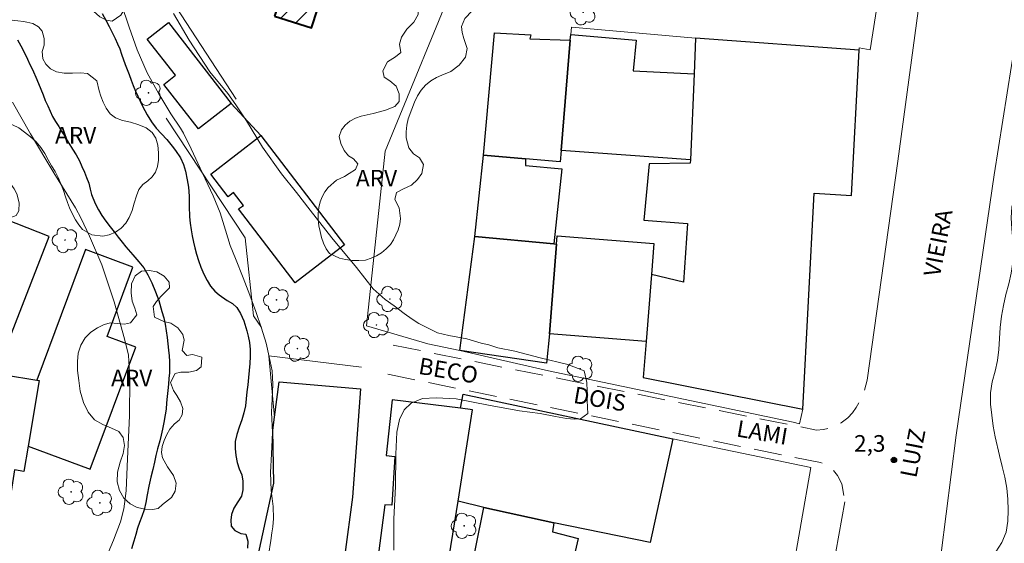
# Model space of a CAD drawing. Units: metres. Extents: x 292283 to 292798, y 1652738 to 1653301.
# Drawn here: x 292366 to 292455, y 1653035 to 1653082 of the extents above; entities that cross this region are included whole.
import ezdxf

# ---------------------------------------------------------------- set-up
doc = ezdxf.new("R2010")
doc.units = ezdxf.units.M
doc.header["$MEASUREMENT"] = 0
doc.linetypes.add('HIDDEN', pattern=[0.375, 0.25, -0.125])
for name, color, linetype, lineweight, true_color in [('Arvores_Isoladas', 7, 'Continuous', 18, 0x00ff33), ('Curvas_Intermediarias', 7, 'Continuous', 9, 0x783c14), ('Pto_Cotado', 7, 'Continuous', 9, 0x783c14), ('Topon_Pto_Cotado', 7, 'Continuous', 9, 0x783c14), ('Topon_Vegetacao', 7, 'Continuous', 9, 0x00ff33), ('Vegetacao', 7, 'Orla8', 9, 0x00ff33)]:
    doc.layers.add(name, color=color, linetype=linetype, lineweight=lineweight, true_color=true_color)
for name, color, linetype, lineweight in [('Cerca', 8, 'Cerca', 20), ('Edificacoes', 7, 'Continuous', 30), ('Edificacoes_Notaveis_Hatch', 8, 'Continuous', 9), ('Escola_Publica_Privada', 7, 'Continuous', 40), ('Muro_Grade', 8, 'Continuous', 20), ('Nao_Pavimentada_S_Mfio', 10, 'HIDDEN', 15), ('Pavimentacao_Asfaltica_S_Mfio', 10, 'Continuous', 15), ('Rio_Perene', 5, 'Continuous', 25), ('Topon_de_Vias', 7, 'Continuous', 9)]:
    doc.layers.add(name, color=color, linetype=linetype, lineweight=lineweight)
doc.styles.add('Arial', font='arial.ttf', dxfattribs={"height": 1.5})
doc.styles.get("Standard").update_dxf_attribs({"font": 'arial.ttf'})
doc.linetypes.add('Cerca', pattern='A,10,0,["X",Standard,S=1,R=0,X=0,Y=-0.5],0.1', length=10.1)
doc.linetypes.add('Orla8', pattern='A,6,-0.5,["V",Standard,S=1,R=0,X=-0.5,Y=-1],-0.5,6,-0.5,["V",Standard,S=1,R=0,X=-0.5,Y=-1],-0.5', length=14)

# ---------------------------------------------------------------- blocks, each defined once
blk = doc.blocks.new('Cotas')
at = {"layer": 'Pto_Cotado'}
blk.add_hatch(color=256, dxfattribs=at).paths.add_polyline_path([(0, 0.24, 1), (0, -0.24, 1)])
at = {"layer": 'Pto_Cotado', "lineweight": -3}
blk.add_lwpolyline([(0, -0.24, -1), (0, 0.24, -1)], format="xyb", close=True, dxfattribs=at)
blk = doc.blocks.new('Arvore')
at = {"layer": 'Arvores_Isoladas'}
blk.add_lwpolyline([(-0.718, 0.493, 0.872324), (-0.722, -0.551, 0.862983), (0.284, -0.827, 0.900105), (0.89, 0.029, 0.863155), (0.262, 0.861, 0.882486)], format="xyb", close=True, dxfattribs=at)
blk.add_circle((0, 0), 0.0286, dxfattribs=at)

msp = doc.modelspace()

# ---------------------------------------------------------------- hatches: boundary and pattern name
at = {"layer": 'Edificacoes_Notaveis_Hatch'}
h = msp.add_hatch(dxfattribs=at)
h.set_pattern_fill('ANSI31', color=256, scale=10)
h.paths.add_polyline_path([(292389.037, 1653082.439), (292389.56, 1653084.104), (292392.893, 1653083.058), (292392.369, 1653081.392)])

# ---------------------------------------------------------------- linework, layer by layer
at = {"layer": 'Cerca', "flags": 128}
msp.add_lwpolyline([(292405.844, 1653086.914), (292398.998, 1653070.28), (292397.312, 1653054.511), (292402.863, 1653052.875), (292405.743, 1653052.285), (292413.757, 1653050.443), (292435.827, 1653045.831), (292436.406, 1653045.682), (292436.702, 1653046.989)], dxfattribs=at)
at = {"layer": 'Curvas_Intermediarias', "flags": 128}
for points, elevation in [([(292375.183, 1653083.591), (292375.924, 1653081.447), (292376.62, 1653079.423), (292377.543, 1653077.328), (292378.598, 1653075.45), (292379.675, 1653073.641), (292380.531, 1653072.343), (292380.808, 1653071.896), (292381.493, 1653070.485), (292382.541, 1653068.292), (292383.5, 1653066.242), (292384.134, 1653064.703), (292384.615, 1653063.131), (292385.022, 1653061.769), (292385.519, 1653060.595), (292386.185, 1653058.857), (292386.807, 1653057.277), (292387.33, 1653055.814), (292387.855, 1653054.294), (292388.267, 1653052.943), (292388.556, 1653051.702), (292388.8, 1653050.445), (292388.885, 1653049.207), (292388.823, 1653047.939), (292388.768, 1653046.732), (292388.853, 1653044.892), (292388.768, 1653042.969), (292388.65, 1653041.269), (292388.739, 1653039.651), (292388.903, 1653038.199), (292388.936, 1653037.119), (292388.881, 1653036.37), (292388.799, 1653035.828), (292388.696, 1653035.128), (292388.485, 1653033.823)], 1), ([(292379.913, 1653082.698), (292381.326, 1653080.275), (292383.197, 1653077.439), (292384.82, 1653075.487), (292385.537, 1653074.441), (292386.487, 1653072.993), (292387.948, 1653070.627), (292389.66, 1653068.216), (292391.006, 1653066.531), (292392.244, 1653064.94), (292394.211, 1653062.443), (292396.415, 1653059.764), (292397.938, 1653057.854), (292398.999, 1653056.902), (292399.82, 1653056.323), (292400.733, 1653055.62), (292401.446, 1653055.12), (292402.045, 1653054.729), (292402.592, 1653054.45), (292403.124, 1653054.18), (292403.745, 1653053.894), (292404.769, 1653053.642), (292406.373, 1653053.334), (292407.663, 1653052.962), (292408.372, 1653052.812), (292409.193, 1653052.541), (292410.719, 1653052.222), (292413.003, 1653051.621), (292415.505, 1653051.023), (292416.958, 1653050.463), (292417.217, 1653049.395), (292417.228, 1653048.616), (292417.25, 1653047.818), (292417.269, 1653047.137), (292417.292, 1653046.596), (292416.634, 1653046.106), (292416.095, 1653046.076), (292415.389, 1653046.155), (292414.372, 1653046.316), (292413.009, 1653046.598), (292411.139, 1653046.838), (292408.337, 1653047.356), (292405.425, 1653047.92), (292403.607, 1653048.025), (292402.387, 1653047.957), (292401.349, 1653047.546), (292400.721, 1653046.936), (292400.293, 1653046.071), (292400.068, 1653044.908), (292399.98, 1653042.922), (292399.948, 1653040.013), (292399.79, 1653037.105), (292399.794, 1653036.296), (292399.798, 1653035.6), (292399.787, 1653034.272)], 2), ([(292365.38, 1653074.682), (292367.013, 1653071.835), (292369.127, 1653068.31), (292371.064, 1653065.146), (292371.567, 1653064.183), (292372.33, 1653062.603), (292373.448, 1653060.015), (292374.563, 1653056.678), (292375.474, 1653053.338), (292375.863, 1653051.859), (292375.964, 1653049.696), (292375.95, 1653046.385), (292375.747, 1653042.521), (292375.647, 1653039.658), (292375.555, 1653038.916), (292375.429, 1653037.991), (292375.137, 1653036.836), (292374.482, 1653035.161), (292373.609, 1653033.107)], 1)]:
    msp.add_lwpolyline(points, dxfattribs=dict(at, elevation=elevation))
at = {"layer": 'Edificacoes', "flags": 128}
for points in [[(292379.453, 1653081.869), (292385.126, 1653074.583), (292382.158, 1653072.272), (292379.024, 1653076.297), (292380.082, 1653077.12), (292377.542, 1653080.381)], [(292415.71, 1653080.294), (292414.891, 1653070.322), (292414.81, 1653069.321), (292411.671, 1653069.585), (292407.875, 1653069.905), (292408.867, 1653080.961), (292412.143, 1653080.755), (292412.071, 1653080.405)], [(292426.89, 1653077.245), (292426.558, 1653069.477), (292414.891, 1653070.322), (292415.71, 1653080.294), (292415.751, 1653080.799), (292421.657, 1653080.292), (292421.4, 1653077.527)], [(292423.031, 1653059.129), (292422.553, 1653053.101), (292422.295, 1653049.844), (292436.702, 1653046.989), (292437.722, 1653066.48), (292441.097, 1653066.265), (292441.771, 1653079.38), (292427.028, 1653080.48), (292426.89, 1653077.245), (292426.558, 1653069.477), (292426.546, 1653069.198), (292422.838, 1653069.143), (292422.36, 1653064.032), (292426.286, 1653063.735), (292425.945, 1653058.459)], [(292387.804, 1653071.677), (292395.354, 1653061.817), (292390.882, 1653058.394), (292385.783, 1653065.053), (292386.215, 1653065.383), (292385.339, 1653066.528), (292384.851, 1653066.154), (292383.276, 1653068.21)], [(292407.875, 1653069.905), (292411.671, 1653069.585), (292411.666, 1653068.991), (292414.942, 1653068.669), (292414.217, 1653061.92), (292407.091, 1653062.562)], [(292364.007, 1653050.586), (292368.703, 1653062.572), (292360.579, 1653065.755), (292358.82, 1653061.265), (292352.55, 1653063.722), (292349.583, 1653056.148), (292358.401, 1653052.693), (292357.707, 1653050.924), (292362.13, 1653049.191), (292362.853, 1653051.038)], [(292407.091, 1653062.562), (292414.217, 1653061.92), (292414.475, 1653061.885), (292413.834, 1653053.791), (292413.575, 1653051.156), (292405.743, 1653052.285)], [(292414.535, 1653062.642), (292423.255, 1653061.951), (292423.031, 1653059.129), (292422.553, 1653053.101), (292413.834, 1653053.791), (292414.475, 1653061.885)], [(292366.796, 1653043.665), (292372.401, 1653041.579), (292376.502, 1653052.599), (292373.923, 1653053.559), (292376.245, 1653059.798), (292371.957, 1653061.394), (292367.569, 1653049.602), (292367.776, 1653049.567)], [(292367.776, 1653049.567), (292366.796, 1653043.665), (292366.416, 1653041.37), (292365.571, 1653041.51), (292365.249, 1653039.574), (292365.085, 1653039.601), (292359.381, 1653040.548), (292360.748, 1653048.781), (292364.352, 1653048.183), (292364.667, 1653050.083), (292367.569, 1653049.602)], [(292393.907, 1653022.831), (292386.827, 1653024.617), (292385.635, 1653024.94), (292388.974, 1653040.314), (292388.869, 1653045.097), (292389.025, 1653046.261), (292389.453, 1653049.45), (292396.78, 1653048.829), (292396.076, 1653039.052), (292395.385, 1653033.889)], [(292398.34, 1653033.51), (292400.194, 1653033.272), (292400.02, 1653032.08), (292404.461, 1653031.626), (292405.588, 1653038.682), (292406.905, 1653046.935), (292405.814, 1653047.068), (292399.635, 1653047.822), (292399.097, 1653042.807), (292399.883, 1653042.708), (292399.605, 1653038.328), (292398.967, 1653038.359)], [(292405.588, 1653038.682), (292406.905, 1653046.935), (292405.814, 1653047.068), (292406.061, 1653048.345), (292424.985, 1653044.319), (292422.94, 1653034.964), (292414.236, 1653036.723), (292407.927, 1653038.115)], [(292406.432, 1653028.856), (292404.054, 1653029.446), (292404.394, 1653031.267), (292406.431, 1653030.8), (292407.927, 1653038.115), (292414.236, 1653036.723), (292414.118, 1653035.928), (292416.425, 1653035.326), (292415.893, 1653032.988), (292413.673, 1653033.626), (292412.433, 1653028.68), (292406.763, 1653029.898)]]:
    msp.add_lwpolyline(points, close=True, dxfattribs=at)
at = {"layer": 'Escola_Publica_Privada', "flags": 128}
msp.add_lwpolyline([(292389.037, 1653082.439), (292392.369, 1653081.392), (292392.893, 1653083.058), (292389.56, 1653084.104)], close=True, dxfattribs=at)
at = {"layer": 'Muro_Grade', "flags": 128}
for points in [[(292441.771, 1653079.38), (292441.777, 1653079.584), (292442.787, 1653079.424), (292443.645, 1653085), (292444.532, 1653090.772), (292445.476, 1653096.727), (292445.68, 1653097.773), (292445.657, 1653098.252), (292445.533, 1653099.12), (292445.118, 1653100.581), (292442.985, 1653102.558), (292432.43, 1653106.596), (292416.001, 1653112.881)], [(292385.568, 1653074.976), (292376.09, 1653089.528), (292373.722, 1653096.103), (292372.417, 1653104.24)], [(292427.028, 1653080.48), (292415.822, 1653081.463), (292415.751, 1653080.799)], [(292387.804, 1653071.677), (292385.126, 1653074.583)], [(292387.842, 1653054.369), (292387.14, 1653055.419), (292386.373, 1653062.463), (292379.247, 1653073.243)], [(292389.025, 1653046.261), (292388.507, 1653051.808), (292396.863, 1653050.773)], [(292424.985, 1653044.319), (292437.413, 1653041.719), (292435.691, 1653031.731)]]:
    msp.add_lwpolyline(points, dxfattribs=at)
at = {"layer": 'Nao_Pavimentada_S_Mfio', "ltscale": 10, "flags": 128}
for points in [[(292399.744, 1653052.763), (292437.93, 1653045.106), (292438.577, 1653045.166), (292439.345, 1653045.327), (292440.156, 1653045.751), (292440.768, 1653046.196), (292441.186, 1653046.667), (292441.527, 1653047.157), (292441.89, 1653047.861), (292442.181, 1653048.424), (292442.52, 1653049.623)], [(292399.249, 1653050.138), (292438.282, 1653042.166), (292438.843, 1653041.947), (292439.354, 1653041.625), (292439.832, 1653041.005), (292440.232, 1653040.262), (292440.478, 1653038.617)]]:
    msp.add_lwpolyline(points, dxfattribs=at)
at = {"layer": 'Pavimentacao_Asfaltica_S_Mfio', "flags": 128}
for points in [[(292442.52, 1653049.623), (292445.286, 1653069.38), (292448.178, 1653090.959), (292448.686, 1653096.771), (292448.641, 1653098.046), (292448.33, 1653099.391), (292447.728, 1653100.57), (292446.886, 1653101.721), (292445.788, 1653103.121), (292444.542, 1653104.25), (292443.497, 1653105.03), (292442.115, 1653105.832), (292439.659, 1653106.885), (292412.599, 1653117.159), (292383.365, 1653128.506), (292363.545, 1653137.595)], [(292447.819, 1653023.367), (292450.538, 1653044.641), (292453.978, 1653068.136), (292457.484, 1653090.374), (292460.357, 1653105.342), (292461.992, 1653114.786)], [(292440.478, 1653038.617), (292438.328, 1653026.599)]]:
    msp.add_lwpolyline(points, dxfattribs=at)
at = {"layer": 'Rio_Perene', "flags": 128}
for points in [[(292373.471, 1653082.706), (292373.792, 1653082.098), (292374.095, 1653081.523), (292374.379, 1653080.972), (292374.633, 1653080.447), (292374.857, 1653079.964), (292375.057, 1653079.49), (292375.229, 1653079.014), (292375.55, 1653078.083), (292375.907, 1653077.182), (292376.091, 1653076.691), (292376.265, 1653076.191), (292376.469, 1653075.695), (292376.691, 1653075.221), (292377.127, 1653074.343), (292377.542, 1653073.553), (292377.929, 1653072.926), (292378.358, 1653072.347), (292378.842, 1653071.83), (292379.314, 1653071.324), (292379.805, 1653070.724), (292380.105, 1653070.318), (292380.542, 1653069.683), (292380.801, 1653069.077), (292380.986, 1653068.457), (292381.14, 1653067.691), (292381.254, 1653067.027), (292381.326, 1653066.213), (292381.321, 1653065.304), (292381.355, 1653064.334), (292381.405, 1653063.768), (292381.49, 1653063.188), (292381.607, 1653062.618), (292381.717, 1653062.067), (292381.846, 1653061.541), (292381.995, 1653060.988), (292382.173, 1653060.397), (292382.391, 1653059.799), (292382.656, 1653059.177), (292382.947, 1653058.599), (292383.26, 1653058.097), (292383.627, 1653057.654), (292384.023, 1653057.308), (292384.754, 1653056.787), (292385.249, 1653056.514), (292385.623, 1653056.157), (292385.971, 1653055.638), (292386.26, 1653054.965), (292386.536, 1653054.075), (292386.66, 1653053.577), (292386.762, 1653052.999), (292386.815, 1653052.371), (292386.824, 1653051.741), (292386.784, 1653051.109), (292386.741, 1653050.483), (292386.686, 1653049.836), (292386.61, 1653049.19), (292386.537, 1653048.555), (292386.463, 1653047.927), (292386.393, 1653047.295), (292386.262, 1653046.653), (292386.064, 1653046.027), (292385.836, 1653045.37), (292385.629, 1653044.708), (292385.487, 1653044.074), (292385.467, 1653043.444), (292385.543, 1653042.807), (292385.667, 1653042.176), (292385.847, 1653041.607), (292386.084, 1653041.069), (292386.177, 1653040.489), (292386.176, 1653039.709), (292386.048, 1653039.128), (292385.73, 1653038.624), (292385.364, 1653038.063), (292385.144, 1653037.485), (292385.088, 1653036.963), (292385.127, 1653036.445), (292385.453, 1653036.043), (292385.975, 1653035.78), (292386.442, 1653035.705), (292386.62, 1653035.088), (292386.594, 1653034.448)], [(292365.832, 1653080.306), (292366.288, 1653079.49), (292366.738, 1653078.57), (292366.949, 1653078.092), (292367.172, 1653077.626), (292367.592, 1653076.729), (292367.948, 1653075.86), (292368.135, 1653075.354), (292368.339, 1653074.85), (292368.559, 1653074.352), (292368.778, 1653073.867), (292369.006, 1653073.402), (292369.269, 1653072.939), (292369.55, 1653072.488), (292369.834, 1653072.024), (292370.152, 1653071.52), (292370.471, 1653070.997), (292370.791, 1653070.461), (292371.117, 1653069.927), (292371.414, 1653069.393), (292371.653, 1653068.887), (292371.877, 1653068.381), (292372.073, 1653067.881), (292372.257, 1653067.39), (292372.4, 1653066.846), (292372.515, 1653066.357), (292372.83, 1653065.549), (292373.128, 1653064.975), (292373.446, 1653064.456), (292373.811, 1653063.954), (292374.193, 1653063.458), (292374.558, 1653062.978), (292374.922, 1653062.506), (292375.289, 1653062.047), (292375.623, 1653061.626), (292376.243, 1653060.91), (292376.787, 1653060.282), (292377.221, 1653059.736), (292377.591, 1653059.127), (292377.941, 1653058.392), (292378.28, 1653057.589), (292378.582, 1653056.797), (292378.866, 1653055.813), (292379.024, 1653055.247), (292379.152, 1653054.666), (292379.244, 1653054.064), (292379.326, 1653053.462), (292379.393, 1653052.879), (292379.467, 1653052.319), (292379.506, 1653051.801), (292379.549, 1653051.303), (292379.551, 1653050.793), (292379.538, 1653050.276), (292379.498, 1653049.761), (292379.452, 1653049.236), (292379.391, 1653048.685), (292379.325, 1653048.139), (292379.279, 1653047.551), (292379.236, 1653046.984), (292379.173, 1653046.469), (292379.05, 1653045.786), (292378.926, 1653045.19), (292378.789, 1653044.633), (292378.678, 1653044.122), (292378.469, 1653043.428), (292378.322, 1653042.822), (292378.2, 1653042.212), (292378.032, 1653041.56), (292377.878, 1653040.847), (292377.692, 1653040.055), (292377.531, 1653039.259), (292377.409, 1653038.571), (292377.254, 1653037.924), (292377.045, 1653037.312), (292376.834, 1653036.771), (292376.66, 1653036.248), (292376.501, 1653035.676), (292376.329, 1653035.091), (292376.13, 1653034.402)]]:
    msp.add_lwpolyline(points, dxfattribs=at)
at = {"layer": 'Vegetacao', "flags": 128}
msp.add_lwpolyline([(292377.917, 1653123.561), (292377.92, 1653122.983), (292377.817, 1653122.368), (292377.471, 1653121.733), (292377.129, 1653121.303), (292376.72, 1653120.942), (292376.065, 1653120.559), (292375.602, 1653120.248), (292374.922, 1653119.76), (292374.535, 1653119.42), (292373.824, 1653118.7), (292373.564, 1653118.237), (292373.451, 1653117.602), (292373.412, 1653116.925), (292373.44, 1653116.271), (292373.427, 1653115.681), (292373.373, 1653115.176), (292373.039, 1653114.402), (292372.731, 1653114.016), (292372.31, 1653113.603), (292371.786, 1653113.26), (292371.166, 1653113.104), (292370.448, 1653113.145), (292369.651, 1653113.282), (292368.803, 1653113.472), (292367.952, 1653113.675), (292367.14, 1653113.86), (292366.381, 1653113.893), (292365.715, 1653113.728), (292365.182, 1653113.45), (292364.803, 1653113.088), (292364.542, 1653112.254), (292364.718, 1653111.697), (292365.036, 1653111.154), (292365.488, 1653110.712), (292366.049, 1653110.324), (292366.622, 1653109.991), (292367.229, 1653109.796), (292367.927, 1653109.738), (292368.669, 1653109.767), (292369.403, 1653109.72), (292370.064, 1653109.528), (292370.626, 1653109.19), (292371.045, 1653108.805), (292371.87, 1653108.366), (292372.384, 1653108.325), (292372.945, 1653108.249), (292373.5, 1653108.215), (292374.064, 1653108.154), (292374.642, 1653108.056), (292375.185, 1653107.903), (292375.722, 1653107.645), (292376.224, 1653107.283), (292376.629, 1653106.899), (292377.16, 1653106.399), (292377.478, 1653106.005), (292377.735, 1653105.509), (292377.926, 1653104.937), (292378.037, 1653104.349), (292378.113, 1653103.732), (292378.108, 1653103.1), (292378.1, 1653102.444), (292378.065, 1653101.817), (292377.897, 1653100.829), (292377.344, 1653100.223), (292376.789, 1653099.571), (292376.744, 1653098.963), (292377.346, 1653098.553), (292378.136, 1653098.244), (292378.439, 1653097.457), (292378.347, 1653096.921), (292378.103, 1653096.329), (292377.785, 1653095.706), (292377.413, 1653095.172), (292377.039, 1653094.722), (292376.626, 1653094.285), (292376.136, 1653093.9), (292375.674, 1653093.634), (292375.231, 1653093.388), (292374.578, 1653092.779), (292374.417, 1653092.233), (292374.475, 1653091.545), (292374.678, 1653090.788), (292375.002, 1653090.059), (292375.334, 1653089.638), (292375.567, 1653089.031), (292375.831, 1653088.23), (292376.002, 1653087.503), (292376.157, 1653086.754), (292376.161, 1653086.023), (292376.126, 1653085.226), (292375.991, 1653084.467), (292375.769, 1653083.743), (292375.48, 1653083.087), (292375.144, 1653082.543), (292374.376, 1653082.001), (292373.85, 1653082.087), (292373.271, 1653082.396), (292372.692, 1653082.9), (292372.146, 1653083.49), (292371.756, 1653084.058), (292371.524, 1653084.63), (292371.35, 1653085.308), (292371.252, 1653085.966), (292371.089, 1653086.558), (292370.817, 1653087.047), (292370.418, 1653087.396), (292369.909, 1653087.566), (292369.278, 1653087.526), (292368.545, 1653087.301), (292367.763, 1653086.98), (292366.95, 1653086.749), (292366.101, 1653086.601), (292365.28, 1653086.503), (292364.451, 1653086.536), (292363.736, 1653086.585), (292363.142, 1653086.759), (292362.672, 1653087.01), (292362.23, 1653087.413), (292361.86, 1653087.799), (292361.344, 1653088.265), (292360.728, 1653088.63), (292360.06, 1653088.887), (292359.427, 1653089.033), (292358.875, 1653089.047), (292358.374, 1653088.832), (292357.886, 1653088.531), (292357.386, 1653088.183), (292356.87, 1653087.854), (292356.343, 1653087.53), (292355.817, 1653087.297), (292354.866, 1653087.124), (292354.167, 1653087.439), (292353.643, 1653088.164), (292353.467, 1653088.691), (292353.378, 1653089.302), (292353.338, 1653090.003), (292353.384, 1653090.799), (292353.485, 1653091.645), (292353.633, 1653092.503), (292353.757, 1653093.33), (292353.813, 1653094.079), (292353.814, 1653094.756), (292353.907, 1653095.363), (292354.138, 1653095.965), (292354.466, 1653096.567), (292354.754, 1653097.122), (292355.12, 1653098.078), (292355.126, 1653098.578), (292354.878, 1653099.429), (292354.212, 1653099.961), (292353.314, 1653100.004), (292352.791, 1653099.901), (292352.252, 1653099.696), (292351.692, 1653099.357), (292351.14, 1653098.88), (292350.622, 1653098.318), (292350.158, 1653097.723), (292349.766, 1653097.161), (292349.464, 1653096.612), (292349.205, 1653096.019), (292348.985, 1653095.369), (292348.826, 1653094.634), (292348.693, 1653093.869), (292348.619, 1653093.146), (292348.595, 1653092.461), (292348.614, 1653091.839), (292348.913, 1653090.887), (292349.189, 1653090.424), (292349.43, 1653089.828), (292349.656, 1653089.12), (292349.806, 1653088.537), (292349.967, 1653087.639), (292349.802, 1653086.768), (292349.619, 1653086.226), (292349.452, 1653085.589), (292349.358, 1653084.893), (292349.33, 1653084.119), (292349.351, 1653083.281), (292349.473, 1653082.374), (292349.656, 1653081.431), (292349.914, 1653080.538), (292350.226, 1653079.745), (292350.606, 1653079.095), (292351.026, 1653078.493), (292351.518, 1653078.025), (292352.116, 1653077.708), (292352.791, 1653077.546), (292353.45, 1653077.448), (292354.003, 1653077.364), (292354.769, 1653077.192), (292355.28, 1653077.091), (292355.911, 1653076.82), (292356.427, 1653076.458), (292356.845, 1653075.99), (292357.136, 1653075.43), (292357.363, 1653074.794), (292357.6, 1653074.135), (292357.88, 1653073.477), (292358.185, 1653072.827), (292358.544, 1653072.193), (292358.933, 1653071.62), (292359.294, 1653071.191), (292359.686, 1653070.854), (292360.62, 1653070.451), (292361.133, 1653070.333), (292361.666, 1653070.15), (292362.175, 1653069.912), (292362.654, 1653069.603), (292363.142, 1653069.21), (292363.672, 1653068.797), (292364.203, 1653068.372), (292364.715, 1653067.88), (292365.18, 1653067.372), (292365.526, 1653066.879), (292365.772, 1653066.412), (292365.987, 1653065.595), (292365.959, 1653064.896), (292365.724, 1653064.452), (292365.143, 1653064.268), (292364.338, 1653064.539), (292363.441, 1653064.942), (292362.571, 1653065.178), (292361.768, 1653064.739), (292361.515, 1653064.306), (292361.367, 1653063.796), (292361.111, 1653062.922), (292360.601, 1653062.318), (292359.702, 1653062.078), (292358.725, 1653062.276), (292358.292, 1653062.591), (292357.935, 1653063.073), (292357.736, 1653063.678), (292357.675, 1653064.272), (292357.72, 1653064.789), (292357.962, 1653065.8), (292358.012, 1653066.413), (292357.773, 1653067.003), (292357.39, 1653067.499), (292356.802, 1653067.795), (292355.904, 1653067.875), (292355.371, 1653067.857), (292354.798, 1653067.8), (292353.786, 1653067.618), (292352.885, 1653067.334), (292352.019, 1653067.023), (292351.29, 1653066.745), (292350.572, 1653066.332), (292350.171, 1653066.019), (292349.784, 1653065.616), (292349.423, 1653065.198), (292349.122, 1653064.742), (292348.881, 1653064.266), (292348.703, 1653063.719), (292348.624, 1653063.072), (292348.582, 1653062.388), (292348.648, 1653061.653), (292348.733, 1653060.888), (292348.761, 1653060.238), (292348.759, 1653059.471), (292348.647, 1653058.667), (292348.262, 1653057.887), (292347.557, 1653057.263), (292346.708, 1653056.77), (292346.267, 1653056.503), (292345.489, 1653056.002), (292345.189, 1653055.286), (292345.563, 1653054.443), (292346.364, 1653053.868), (292347.08, 1653053.428), (292347.561, 1653052.701), (292347.698, 1653051.813), (292347.624, 1653051.318), (292347.363, 1653050.453), (292346.857, 1653049.64), (292346.126, 1653049.008), (292345.252, 1653048.85), (292344.353, 1653048.782), (292343.497, 1653048.667), (292342.599, 1653048.339), (292341.756, 1653047.896), (292341.062, 1653047.388), (292340.562, 1653046.852), (292339.968, 1653046.268), (292339.578, 1653045.91), (292339.065, 1653045.537), (292338.486, 1653045.168), (292337.833, 1653044.895), (292337.265, 1653044.792), (292336.664, 1653044.756), (292336.064, 1653044.865), (292335.463, 1653044.971), (292334.889, 1653045.02), (292334.345, 1653044.971), (292333.794, 1653044.783), (292333.23, 1653044.436), (292332.675, 1653044.08), (292332.061, 1653043.798), (292331.437, 1653043.616), (292330.843, 1653043.573), (292329.931, 1653043.799), (292329.614, 1653044.517), (292329.786, 1653045.149), (292330.186, 1653045.794), (292330.761, 1653046.324), (292331.446, 1653046.684), (292332.223, 1653046.925), (292332.976, 1653047.084), (292333.701, 1653047.261), (292334.388, 1653047.488), (292335.024, 1653047.736), (292335.624, 1653048.085), (292336.057, 1653048.553), (292336.552, 1653049.168), (292337.143, 1653049.778), (292337.452, 1653050.177), (292337.727, 1653050.636), (292337.975, 1653051.12), (292338.151, 1653051.617), (292338.332, 1653052.539), (292338.236, 1653053.334), (292337.884, 1653054.027), (292337.29, 1653054.737), (292336.855, 1653055.088), (292336.356, 1653055.395), (292335.778, 1653055.664), (292335.14, 1653055.876), (292334.476, 1653055.986), (292333.834, 1653056.025), (292333.262, 1653056.042), (292332.735, 1653056.058), (292331.828, 1653055.987), (292331.167, 1653055.801), (292330.627, 1653055.625), (292330.098, 1653055.366), (292329.66, 1653055.067), (292329.351, 1653054.653), (292329.132, 1653053.922), (292328.892, 1653053.39), (292328.463, 1653052.861), (292327.871, 1653052.418), (292327.073, 1653051.97), (292326.583, 1653051.75), (292326.032, 1653051.574), (292325.436, 1653051.48), (292324.842, 1653051.467), (292324.276, 1653051.507), (292323.717, 1653051.65), (292323.171, 1653051.895), (292322.681, 1653052.204), (292322.274, 1653052.534), (292321.731, 1653053.338), (292321.585, 1653053.83), (292321.487, 1653054.391), (292321.444, 1653054.966), (292321.407, 1653055.555), (292321.396, 1653056.106), (292321.248, 1653056.994), (292321.024, 1653057.498), (292320.552, 1653058.385), (292320.043, 1653058.948), (292319.631, 1653059.276), (292319.074, 1653059.642), (292318.533, 1653059.907), (292317.958, 1653060.025), (292317.436, 1653060.096), (292316.591, 1653060.596), (292315.91, 1653061.218), (292315.512, 1653061.595), (292315.062, 1653061.968), (292314.612, 1653062.288), (292314.122, 1653062.563), (292313.147, 1653062.887), (292312.372, 1653062.975), (292311.767, 1653062.89), (292310.945, 1653062.605), (292310.455, 1653062.479), (292309.961, 1653062.372), (292309.023, 1653062.396), (292308.259, 1653062.765), (292307.774, 1653063.214), (292307.394, 1653063.82), (292306.786, 1653064.312), (292305.909, 1653064.529), (292305.107, 1653064.906), (292304.508, 1653065.588), (292304.134, 1653066.337), (292303.999, 1653066.939), (292303.743, 1653067.426), (292303.379, 1653067.874), (292303.012, 1653068.286), (292302.474, 1653068.689), (292301.889, 1653068.928), (292301.349, 1653069.044), (292300.72, 1653069.108), (292300.056, 1653069.252), (292299.935, 1653069.297)], dxfattribs=at)
for points in [[(292396.347, 1653068.609), (292396.545, 1653069.114), (292396.149, 1653069.594), (292395.716, 1653069.864), (292395.32, 1653070.329), (292395.013, 1653070.962), (292394.846, 1653071.608), (292395.07, 1653072.21), (292395.398, 1653072.609), (292395.836, 1653072.99), (292396.321, 1653073.256), (292396.845, 1653073.427), (292397.373, 1653073.542), (292397.939, 1653073.658), (292398.507, 1653073.814), (292399.053, 1653073.97), (292399.886, 1653074.311), (292400.284, 1653074.749), (292400.271, 1653075.448), (292399.997, 1653076.127), (292399.442, 1653076.614), (292398.914, 1653076.95), (292398.812, 1653077.529), (292399.227, 1653078.317), (292399.943, 1653078.784), (292400.43, 1653079.18), (292400.295, 1653079.91), (292400.471, 1653080.557), (292400.954, 1653081.264), (292401.59, 1653081.917), (292401.983, 1653082.603), (292401.959, 1653083.089), (292401.966, 1653084), (292402.279, 1653084.827), (292402.662, 1653085.489), (292403.162, 1653085.902), (292403.808, 1653085.968), (292404.467, 1653085.634), (292405.081, 1653085.372), (292405.846, 1653085.449), (292406.318, 1653085.811), (292406.734, 1653086.518), (292406.875, 1653087.066), (292406.938, 1653087.685), (292406.947, 1653088.298), (292406.943, 1653088.868), (292406.987, 1653089.446), (292407.148, 1653090.104), (292407.311, 1653090.839), (292407.489, 1653091.533), (292407.748, 1653092.186), (292408.042, 1653092.687), (292408.86, 1653093.178), (292409.362, 1653093.143), (292409.927, 1653092.976), (292410.502, 1653092.746), (292411.035, 1653092.457), (292411.507, 1653092.166), (292412.091, 1653091.565), (292412.185, 1653090.801), (292411.83, 1653090.025), (292411.126, 1653089.447), (292410.671, 1653089.188), (292409.932, 1653088.65), (292409.803, 1653088.046), (292410.083, 1653087.414), (292410.066, 1653086.677), (292409.675, 1653086.097), (292409.076, 1653085.358), (292408.546, 1653084.705), (292408.056, 1653084.145), (292407.686, 1653083.739), (292407.269, 1653083.317), (292406.853, 1653082.933), (292406.188, 1653082.248), (292405.894, 1653081.511), (292405.964, 1653080.975), (292406.116, 1653080.427), (292406.424, 1653079.527), (292406.268, 1653078.739), (292405.683, 1653078.038), (292404.923, 1653077.469), (292404.112, 1653077.139), (292403.632, 1653076.931), (292403.127, 1653076.61), (292402.659, 1653076.221), (292402.25, 1653075.784), (292401.932, 1653075.27), (292401.669, 1653074.693), (292401.415, 1653074.068), (292401.093, 1653073.183), (292400.971, 1653072.609), (292400.904, 1653072.016), (292400.905, 1653071.469), (292401.143, 1653070.578), (292401.56, 1653070.025), (292402.124, 1653069.671), (292402.467, 1653069.08), (292402.319, 1653068.251), (292401.93, 1653067.7), (292401.375, 1653067.197), (292400.679, 1653066.866), (292400.028, 1653066.536), (292399.887, 1653065.899), (292400.283, 1653065.145), (292400.402, 1653064.192), (292400.32, 1653063.69), (292400.172, 1653063.164), (292399.772, 1653062.264), (292399.489, 1653061.85), (292399.106, 1653061.454), (292398.68, 1653061.105), (292398.231, 1653060.818), (292397.755, 1653060.617), (292397.233, 1653060.44), (292396.642, 1653060.397), (292396.022, 1653060.399), (292395.434, 1653060.485), (292394.89, 1653060.605), (292393.992, 1653061.045), (292393.688, 1653061.454), (292393.455, 1653061.96), (292393.262, 1653062.493), (292393.133, 1653063.01), (292393.016, 1653063.541), (292392.959, 1653064.091), (292392.966, 1653064.638), (292393.023, 1653065.176), (292393.14, 1653065.685), (292393.316, 1653066.155), (292393.556, 1653066.602), (292393.863, 1653067.003), (292394.608, 1653067.652), (292395.341, 1653067.971), (292395.757, 1653068.266)], [(292366.681, 1653081.915), (292367.225, 1653081.775), (292367.716, 1653081.496), (292368.051, 1653081.089), (292368.249, 1653080.442), (292368.233, 1653079.833), (292368.066, 1653079.253), (292368.127, 1653078.588), (292368.387, 1653078.131), (292368.805, 1653077.696), (292369.366, 1653077.419), (292370.054, 1653077.298), (292370.789, 1653077.306), (292371.519, 1653077.339), (292372.157, 1653077.28), (292372.988, 1653076.629), (292373.209, 1653075.727), (292373.344, 1653075.231), (292373.57, 1653074.687), (292373.831, 1653074.138), (292374.196, 1653073.641), (292374.684, 1653073.277), (292375.317, 1653073.04), (292376.038, 1653072.876), (292376.776, 1653072.652), (292377.448, 1653072.368), (292377.974, 1653071.963), (292378.326, 1653071.441), (292378.503, 1653070.8), (292378.565, 1653070.109), (292378.543, 1653069.461), (292378.469, 1653068.888), (292378.291, 1653068.372), (292377.995, 1653067.945), (292377.586, 1653067.584), (292377.151, 1653067.261), (292376.794, 1653066.822), (292376.565, 1653066.249), (292376.367, 1653065.573), (292376.169, 1653064.909), (292375.923, 1653064.289), (292375.595, 1653063.767), (292375.183, 1653063.335), (292374.679, 1653062.969), (292374.12, 1653062.719), (292373.532, 1653062.589), (292372.538, 1653062.709), (292371.71, 1653063.199), (292371.37, 1653063.619), (292371.06, 1653064.078), (292370.786, 1653064.588), (292370.531, 1653065.147), (292370.336, 1653065.647), (292370.175, 1653066.136), (292369.972, 1653066.709), (292369.746, 1653067.313), (292369.505, 1653067.901), (292369.218, 1653068.432), (292368.911, 1653068.946), (292368.609, 1653069.476), (292368.298, 1653070.061), (292367.925, 1653070.61), (292367.507, 1653071.098), (292367.02, 1653071.558), (292366.478, 1653071.995), (292365.947, 1653072.365), (292365.384, 1653072.632), (292364.823, 1653072.758), (292364.331, 1653072.909), (292363.921, 1653073.2), (292363.64, 1653073.635), (292363.494, 1653074.161), (292363.442, 1653074.678), (292363.277, 1653075.553), (292362.734, 1653076.181), (292361.994, 1653076.729), (292361.709, 1653077.614), (292361.725, 1653078.406), (292361.914, 1653079.346), (292362.221, 1653080.248), (292362.702, 1653080.985), (292363.261, 1653081.479), (292364.105, 1653081.908), (292365.084, 1653082.114), (292365.87, 1653082.032), (292366.368, 1653081.97), (292366.681, 1653081.915)], [(292470.817, 1653021.032), (292470.252, 1653021.858), (292469.691, 1653022.686), (292469.254, 1653023.586), (292468.849, 1653024.501), (292468.464, 1653025.424), (292467.934, 1653026.272), (292467.31, 1653027.055), (292466.439, 1653027.546), (292465.457, 1653027.74), (292464.457, 1653027.757), (292463.475, 1653027.565), (292462.55, 1653027.184), (292461.728, 1653026.614), (292461.044, 1653025.884), (292460.517, 1653025.034), (292460.036, 1653024.157), (292459.534, 1653023.291), (292458.995, 1653022.448), (292458.441, 1653021.616), (292457.825, 1653020.827), (292457.089, 1653020.149), (292456.242, 1653019.617), (292455.322, 1653019.226), (292454.352, 1653018.98), (292453.363, 1653018.825), (292452.364, 1653018.88), (292451.379, 1653019.053), (292450.41, 1653019.301), (292449.474, 1653019.653), (292448.588, 1653020.119), (292447.782, 1653020.712), (292447.193, 1653021.52), (292446.707, 1653022.394), (292446.539, 1653023.38), (292446.317, 1653024.356), (292446.12, 1653025.337), (292445.972, 1653026.326), (292445.87, 1653027.321), (292445.907, 1653028.321), (292446.032, 1653029.313), (292446.384, 1653030.25), (292447.031, 1653031.013), (292447.799, 1653031.654), (292448.713, 1653032.062), (292449.695, 1653032.25), (292450.695, 1653032.235), (292451.667, 1653032.475), (292452.597, 1653032.843), (292453.423, 1653033.408), (292454.118, 1653034.127), (292454.666, 1653034.964), (292455.04, 1653035.892), (292455.193, 1653036.88), (292455.232, 1653037.88), (292455.203, 1653038.88), (292455.118, 1653039.877), (292454.929, 1653040.859), (292454.694, 1653041.831), (292454.45, 1653042.802), (292454.061, 1653044.486), (292453.877, 1653045.469), (292453.744, 1653046.46), (292453.638, 1653047.455), (292453.642, 1653048.456), (292453.79, 1653049.445), (292454.057, 1653050.409), (292454.283, 1653051.384), (292454.381, 1653052.379), (292454.445, 1653053.378), (292454.513, 1653054.376), (292454.624, 1653055.37), (292454.797, 1653056.355), (292455.026, 1653057.329), (292455.281, 1653058.296), (292455.513, 1653059.27), (292455.648, 1653060.261), (292455.682, 1653061.261), (292455.638, 1653062.26), (292455.55, 1653063.257), (292455.487, 1653064.255), (292455.547, 1653065.254), (292455.861, 1653066.203), (292456.389, 1653067.053), (292457.235, 1653067.587), (292458.233, 1653067.509), (292459.183, 1653067.197), (292460.082, 1653066.759), (292460.982, 1653066.322), (292461.851, 1653065.826), (292462.735, 1653065.359), (292463.636, 1653064.924), (292464.522, 1653064.459), (292465.421, 1653064.02), (292466.32, 1653063.581), (292467.226, 1653063.156), (292468.166, 1653062.815), (292469.105, 1653062.468), (292470.044, 1653062.124), (292470.99, 1653061.798), (292471.973, 1653061.615), (292472.967, 1653061.5), (292473.967, 1653061.469), (292474.966, 1653061.416), (292475.956, 1653061.271), (292476.893, 1653060.922), (292477.767, 1653060.435), (292478.445, 1653059.699), (292478.927, 1653058.823), (292479.267, 1653057.882), (292479.486, 1653056.906), (292479.626, 1653055.915), (292479.727, 1653054.92), (292479.707, 1653053.92), (292479.639, 1653052.922), (292479.547, 1653051.925), (292479.413, 1653050.934), (292479.131, 1653049.974), (292478.541, 1653049.167), (292477.624, 1653048.765), (292476.625, 1653048.72), (292475.65, 1653048.943), (292474.765, 1653049.41), (292474.036, 1653050.095), (292473.418, 1653050.882), (292472.862, 1653051.714), (292472.419, 1653052.611), (292472.01, 1653053.523), (292471.66, 1653054.46), (292471.297, 1653055.393), (292470.651, 1653056.157), (292469.661, 1653056.013), (292468.809, 1653055.489), (292468.169, 1653054.72), (292468.026, 1653053.729), (292467.895, 1653052.738), (292467.798, 1653051.742), (292467.686, 1653050.748), (292467.564, 1653049.755), (292467.435, 1653048.763), (292467.205, 1653047.789), (292466.838, 1653046.859), (292466.273, 1653046.033), (292465.494, 1653045.406), (292464.617, 1653044.923), (292463.66, 1653044.632), (292462.686, 1653044.406), (292461.744, 1653044.069), (292460.966, 1653043.44), (292460.451, 1653042.582), (292459.996, 1653041.691), (292459.845, 1653040.703), (292459.968, 1653039.71), (292460.099, 1653038.718), (292460.335, 1653037.746), (292460.666, 1653036.802), (292461.152, 1653035.927), (292461.719, 1653035.103), (292462.538, 1653034.529), (292463.51, 1653034.765), (292464.372, 1653035.274), (292465.169, 1653035.878), (292465.932, 1653036.525), (292466.696, 1653037.17), (292467.604, 1653037.591), (292468.567, 1653037.862), (292469.556, 1653038.011), (292470.546, 1653038.16), (292471.531, 1653038.33), (292472.52, 1653038.481), (292473.516, 1653038.573), (292474.517, 1653038.551), (292475.502, 1653038.377), (292476.444, 1653038.041), (292477.362, 1653037.642), (292478.225, 1653037.136), (292478.996, 1653036.499), (292479.702, 1653035.791), (292480.188, 1653034.916), (292480.568, 1653033.991), (292480.819, 1653033.022), (292480.949, 1653032.03), (292480.969, 1653031.03), (292480.959, 1653030.03), (292480.744, 1653029.053), (292480.292, 1653028.16), (292479.662, 1653027.383), (292478.97, 1653026.661), (292478.449, 1653025.807), (292478.029, 1653024.899), (292478.018, 1653023.899), (292478.228, 1653022.921), (292478.483, 1653021.953), (292478.794, 1653021.003), (292478.955, 1653020.015), (292478.779, 1653019.03), (292478.285, 1653018.161), (292477.587, 1653017.445), (292476.676, 1653017.03), (292475.681, 1653016.924), (292474.682, 1653016.971), (292473.695, 1653017.135), (292472.761, 1653017.493), (292472.051, 1653018.197), (292471.647, 1653019.113)], [(292378.921, 1653038.377), (292378.512, 1653038.031), (292378.013, 1653037.939), (292377.339, 1653037.961), (292376.632, 1653038.122), (292375.993, 1653038.461), (292375.443, 1653038.972), (292375.044, 1653039.656), (292374.837, 1653040.442), (292374.87, 1653041.311), (292375.099, 1653042.214), (292375.369, 1653043.001), (292375.493, 1653043.722), (292375.378, 1653044.441), (292374.964, 1653044.971), (292374.313, 1653045.27), (292373.52, 1653045.596), (292372.77, 1653046.04), (292372.208, 1653046.731), (292371.78, 1653047.609), (292371.502, 1653048.613), (292371.37, 1653049.577), (292371.259, 1653050.476), (292371.238, 1653051.287), (292371.304, 1653052.059), (292371.534, 1653052.778), (292371.926, 1653053.422), (292372.452, 1653053.932), (292373.048, 1653054.34), (292373.64, 1653054.644), (292374.222, 1653054.768), (292374.857, 1653054.725), (292375.496, 1653054.674), (292376.031, 1653054.777), (292376.588, 1653055.517), (292376.427, 1653056.104), (292376.195, 1653056.738), (292376.093, 1653057.478), (292376.135, 1653058.289), (292376.439, 1653059.023), (292377.02, 1653059.439), (292377.727, 1653059.503), (292378.418, 1653059.378), (292379.074, 1653058.985), (292379.515, 1653058.445), (292379.555, 1653057.94), (292378.797, 1653057.187), (292378.362, 1653056.72), (292378.065, 1653056.241), (292378.201, 1653055.295), (292379.044, 1653054.892), (292379.662, 1653054.765), (292380.299, 1653054.342), (292380.744, 1653053.728), (292380.876, 1653053.205), (292380.68, 1653052.299), (292381.123, 1653051.833), (292381.623, 1653051.911), (292382.463, 1653051.69), (292382.403, 1653050.827), (292381.977, 1653050.49), (292381.305, 1653050.33), (292380.57, 1653050.34), (292380.051, 1653050.208), (292379.637, 1653049.392), (292379.909, 1653048.671), (292380.22, 1653048.229), (292380.55, 1653047.648), (292380.75, 1653047.049), (292380.701, 1653046.478), (292380.419, 1653046.013), (292379.988, 1653045.656), (292379.592, 1653045.202), (292379.301, 1653044.698), (292379.072, 1653044.174), (292378.898, 1653043.623), (292378.839, 1653043.095), (292378.913, 1653042.597), (292379.367, 1653041.801), (292379.897, 1653041.014), (292380.153, 1653040.322), (292380.05, 1653039.595), (292379.73, 1653039.035)]]:
    msp.add_lwpolyline(points, close=True, dxfattribs=at)

# ---------------------------------------------------------------- block references
at = {"layer": 'Arvores_Isoladas'}
for p in [(292416.88, 1653082.799), (292377.653, 1653075.532), (292370.127, 1653062.251), (292389.207, 1653056.85), (292399.442, 1653056.933), (292398.221, 1653054.586), (292391.089, 1653052.46), (292416.618, 1653050.634), (292370.669, 1653039.533), (292373.273, 1653038.537), (292406.137, 1653036.469)]:
    msp.add_blockref('Arvore', p, dxfattribs=at)
at = {"layer": 'Pto_Cotado'}
msp.add_blockref('Cotas', (292444.924, 1653042.414, 2.31), dxfattribs=at)

# ---------------------------------------------------------------- texts
at = {"layer": 'Topon_de_Vias', "style": 'Arial'}
for s, rotation, p in [('VIEIRA', 78.96788, (292449.056, 1653058.854)), ('BECO', 350.28818, (292401.941, 1653050.191)), ('DOIS', 350.28818, (292415.919, 1653047.572)), ('LAMI', 350.28818, (292430.637, 1653044.543)), ('LUIZ', 78.96788, (292446.935, 1653040.72))]:
    msp.add_text(s, height=1.5, rotation=rotation, dxfattribs=at).set_placement(p)
at = {"layer": 'Topon_Pto_Cotado', "style": 'Arial'}
msp.add_text('2,3', height=1.5, dxfattribs=at).set_placement((292441.319, 1653043.152, 2.31))
at = {"layer": 'Topon_Vegetacao', "style": 'Arial'}
for p in [(292369.225, 1653070.958), (292396.372, 1653067.085), (292374.276, 1653049.055)]:
    msp.add_text('ARV', height=1.5, dxfattribs=at).set_placement(p)

doc.saveas('drawing.dxf')
